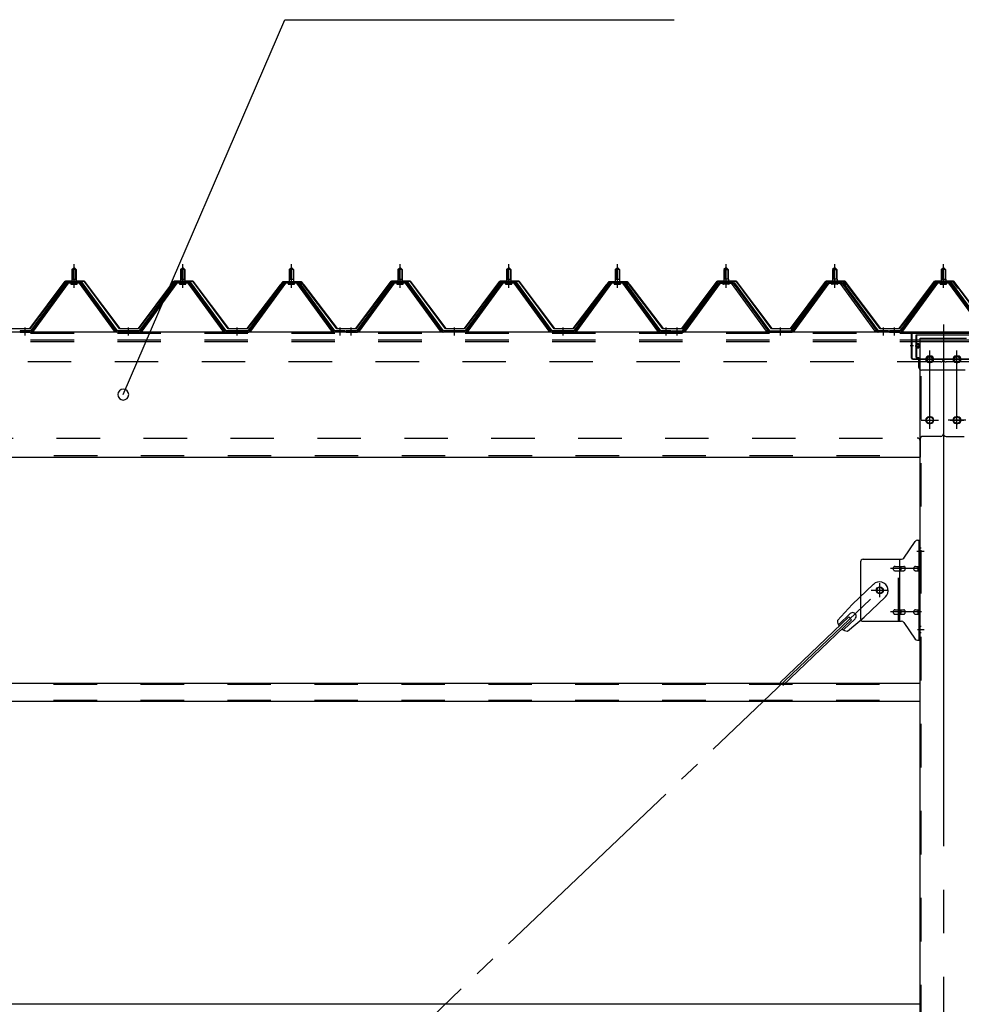
# Model space of a CAD drawing. Extents: x 868 to 33339, y 310 to 22484.
# Drawn here: x 17970 to 19703, y 18647 to 20459 of the extents above; entities that cross this region are included whole.
import ezdxf

# ---------------------------------------------------------------- set-up
doc = ezdxf.new("R2010")
doc.units = 0
doc.header["$LTSCALE"] = 80
doc.header["$MEASUREMENT"] = 0
for name, pattern in [('1PL-M', [15, 12, -1, 1, -1]), ('1PL-SL', [6.5, 5, -0.5, 0.5, -0.5]), ('HIDE-L', [3, 2, -1]), ('HIDE-M', [2, 1, -1])]:
    doc.linetypes.add(name, pattern=pattern)
for name, color, linetype in [('HIKIDASHI', 6, 'CONTINUOUS'), ('パネル受フレ-ム', 1, 'CONTINUOUS'), ('ブレ-ス', 3, 'CONTINUOUS'), ('ブレ-ス取付金物', 2, 'CONTINUOUS'), ('ヨドル-フ88', 2, 'CONTINUOUS'), ('後柱', 3, 'CONTINUOUS'), ('後桁', 3, 'CONTINUOUS'), ('桁補強', 3, 'CONTINUOUS'), ('桁補強取付金具後', 1, 'CONTINUOUS'), ('胴縁', 1, 'CONTINUOUS')]:
    doc.layers.add(name, color=color, linetype=linetype)

msp = doc.modelspace()

# ---------------------------------------------------------------- linework, layer by layer
at = {"layer": 'HIKIDASHI'}
for p, q in [((18160.5, 19769.1), (18458.1, 20458.9)), ((18458.1, 20458.9), (19174.6, 20458.9))]:
    msp.add_line(p, q, dxfattribs=at)
for start, end in [(66.6696, 246.6696), (246.6696, 66.6696)]:
    msp.add_arc((18160.5, 19769.1), 10, start, end, dxfattribs=at)
at = {"layer": 'パネル受フレ-ム'}
for p, q in [((18065.9, 19999.1), (18069.9, 20003.1)), ((18069.9, 20003.1), (18073.9, 19999.1)), ((18265.9, 19999.1), (18269.9, 20003.1)), ((18269.9, 20003.1), (18273.9, 19999.1)), ((18465.9, 19999.1), (18469.9, 20003.1)), ((18469.9, 20003.1), (18473.9, 19999.1)), ((18665.9, 19999.1), (18669.9, 20003.1)), ((18669.9, 20003.1), (18673.9, 19999.1)), ((18865.9, 19999.1), (18869.9, 20003.1)), ((18869.9, 20003.1), (18873.9, 19999.1)), ((19065.9, 19999.1), (19069.9, 20003.1)), ((19069.9, 20003.1), (19073.9, 19999.1)), ((19269.9, 20003.1), (19265.9, 19999.1)), ((19273.9, 19999.1), (19269.9, 20003.1)), ((19469.9, 20003.1), (19465.9, 19999.1)), ((19473.9, 19999.1), (19469.9, 20003.1)), ((19665.9, 19999.1), (19669.9, 20003.1)), ((19669.9, 20003.1), (19673.9, 19999.1)), ((18065.9, 19999.1), (18065.9, 19981.4)), ((18073.9, 19999.1), (18065.9, 19999.1)), ((18073.9, 19999.1), (18073.9, 19981.4)), ((18265.9, 19999.1), (18265.9, 19981.4)), ((18273.9, 19999.1), (18265.9, 19999.1)), ((18273.9, 19999.1), (18273.9, 19981.4)), ((18465.9, 19999.1), (18465.9, 19981.4)), ((18473.9, 19999.1), (18465.9, 19999.1)), ((18473.9, 19999.1), (18473.9, 19981.4)), ((18665.9, 19999.1), (18665.9, 19981.4)), ((18673.9, 19999.1), (18665.9, 19999.1)), ((18673.9, 19999.1), (18673.9, 19981.4)), ((18865.9, 19999.1), (18865.9, 19981.4)), ((18873.9, 19999.1), (18865.9, 19999.1)), ((18873.9, 19999.1), (18873.9, 19981.4)), ((19065.9, 19999.1), (19065.9, 19981.4)), ((19073.9, 19999.1), (19065.9, 19999.1)), ((19073.9, 19999.1), (19073.9, 19981.4)), ((19265.9, 19999.1), (19265.9, 19981.4)), ((19265.9, 19999.1), (19273.9, 19999.1)), ((19273.9, 19999.1), (19273.9, 19981.4)), ((19465.9, 19999.1), (19465.9, 19981.4)), ((19465.9, 19999.1), (19473.9, 19999.1)), ((19473.9, 19999.1), (19473.9, 19981.4)), ((19665.9, 19999.1), (19665.9, 19981.4)), ((19673.9, 19999.1), (19665.9, 19999.1)), ((19673.9, 19999.1), (19673.9, 19981.4)), ((18055.2, 19975.4), (17989.9, 19886.4)), ((18057, 19974.1), (17991.7, 19885)), ((17995.4, 19886.1), (18059.9, 19974.1)), ((18082.7, 19976.4), (18057, 19976.4)), ((18082.7, 19974.1), (18057, 19974.1)), ((18064, 19977.4), (18075.8, 19977.4)), ((18064, 19976.4), (18064, 19977.4)), ((18064.9, 19972.1), (18074.9, 19972.1)), ((18065.6, 19981.4), (18074.1, 19981.4)), ((18065.6, 19981.4), (18065.6, 19977.4)), ((18074.1, 19981.4), (18074.1, 19977.4)), ((18075.8, 19977.4), (18075.8, 19976.4)), ((18144.4, 19886.1), (18079.9, 19974.1)), ((18148, 19885), (18082.7, 19974.1)), ((18149.9, 19886.4), (18084.6, 19975.4)), ((18255.2, 19975.4), (18189.9, 19886.4)), ((18257, 19974.1), (18191.7, 19885)), ((18195.4, 19886.1), (18259.9, 19974.1)), ((18282.7, 19976.4), (18257, 19976.4)), ((18282.7, 19974.1), (18257, 19974.1)), ((18264, 19977.4), (18275.8, 19977.4)), ((18264, 19976.4), (18264, 19977.4)), ((18264.9, 19972.1), (18274.9, 19972.1)), ((18265.6, 19981.4), (18274.1, 19981.4)), ((18265.6, 19981.4), (18265.6, 19977.4)), ((18274.1, 19981.4), (18274.1, 19977.4)), ((18275.8, 19977.4), (18275.8, 19976.4)), ((18344.4, 19886.1), (18279.9, 19974.1)), ((18348, 19885), (18282.7, 19974.1)), ((18349.9, 19886.4), (18284.6, 19975.4)), ((18455.2, 19975.4), (18389.9, 19886.4)), ((18457, 19974.1), (18391.7, 19885)), ((18395.4, 19886.1), (18459.9, 19974.1)), ((18482.7, 19976.4), (18457, 19976.4)), ((18482.7, 19974.1), (18457, 19974.1)), ((18464, 19977.4), (18475.8, 19977.4)), ((18464, 19976.4), (18464, 19977.4)), ((18464.9, 19972.1), (18474.9, 19972.1)), ((18465.6, 19981.4), (18474.1, 19981.4)), ((18465.6, 19981.4), (18465.6, 19977.4)), ((18474.1, 19981.4), (18474.1, 19977.4)), ((18475.8, 19977.4), (18475.8, 19976.4)), ((18544.4, 19886.1), (18479.9, 19974.1)), ((18548, 19885), (18482.7, 19974.1)), ((18549.9, 19886.4), (18484.6, 19975.4)), ((18655.2, 19975.4), (18589.9, 19886.4)), ((18657, 19974.1), (18591.7, 19885)), ((18595.4, 19886.1), (18659.9, 19974.1)), ((18682.7, 19976.4), (18657, 19976.4)), ((18682.7, 19974.1), (18657, 19974.1)), ((18664, 19977.4), (18675.8, 19977.4)), ((18664, 19976.4), (18664, 19977.4)), ((18664.9, 19972.1), (18674.9, 19972.1)), ((18665.6, 19981.4), (18674.1, 19981.4)), ((18665.6, 19981.4), (18665.6, 19977.4)), ((18674.1, 19981.4), (18674.1, 19977.4)), ((18675.8, 19977.4), (18675.8, 19976.4)), ((18744.4, 19886.1), (18679.9, 19974.1)), ((18748, 19885), (18682.7, 19974.1)), ((18749.9, 19886.4), (18684.6, 19975.4)), ((18855.2, 19975.4), (18789.9, 19886.4)), ((18857, 19974.1), (18791.7, 19885)), ((18795.4, 19886.1), (18859.9, 19974.1)), ((18882.7, 19976.4), (18857, 19976.4)), ((18882.7, 19974.1), (18857, 19974.1)), ((18864, 19977.4), (18875.8, 19977.4)), ((18864, 19976.4), (18864, 19977.4)), ((18864.9, 19972.1), (18874.9, 19972.1)), ((18865.6, 19981.4), (18874.1, 19981.4)), ((18865.6, 19981.4), (18865.6, 19977.4)), ((18874.1, 19981.4), (18874.1, 19977.4)), ((18875.8, 19977.4), (18875.8, 19976.4)), ((18944.4, 19886.1), (18879.9, 19974.1)), ((18948, 19885), (18882.7, 19974.1)), ((18949.9, 19886.4), (18884.6, 19975.4)), ((19055.2, 19975.4), (18989.9, 19886.4)), ((19057, 19974.1), (18991.7, 19885)), ((18995.4, 19886.1), (19059.9, 19974.1)), ((19082.7, 19976.4), (19057, 19976.4)), ((19082.7, 19974.1), (19057, 19974.1)), ((19064, 19977.4), (19075.8, 19977.4)), ((19064, 19976.4), (19064, 19977.4)), ((19064.9, 19972.1), (19074.9, 19972.1)), ((19065.6, 19981.4), (19074.1, 19981.4)), ((19065.6, 19981.4), (19065.6, 19977.4)), ((19074.1, 19981.4), (19074.1, 19977.4)), ((19075.8, 19977.4), (19075.8, 19976.4)), ((19144.4, 19886.1), (19079.9, 19974.1)), ((19148, 19885), (19082.7, 19974.1)), ((19149.9, 19886.4), (19084.6, 19975.4)), ((19189.9, 19886.4), (19255.2, 19975.4)), ((19191.7, 19885), (19257, 19974.1)), ((19195.4, 19886.1), (19259.9, 19974.1)), ((19257, 19976.4), (19282.7, 19976.4)), ((19257, 19974.1), (19282.7, 19974.1)), ((19275.8, 19977.4), (19264, 19977.4)), ((19264, 19977.4), (19264, 19976.4)), ((19274.9, 19972.1), (19264.9, 19972.1)), ((19274.1, 19981.4), (19265.6, 19981.4)), ((19265.6, 19981.4), (19265.6, 19977.4)), ((19274.1, 19981.4), (19274.1, 19977.4)), ((19275.8, 19976.4), (19275.8, 19977.4)), ((19344.4, 19886.1), (19279.9, 19974.1)), ((19282.7, 19974.1), (19348, 19885)), ((19284.6, 19975.4), (19349.9, 19886.4)), ((19389.9, 19886.4), (19455.2, 19975.4)), ((19391.7, 19885), (19457, 19974.1)), ((19395.4, 19886.1), (19459.9, 19974.1)), ((19457, 19976.4), (19482.7, 19976.4)), ((19457, 19974.1), (19482.7, 19974.1)), ((19475.8, 19977.4), (19464, 19977.4)), ((19464, 19977.4), (19464, 19976.4)), ((19474.9, 19972.1), (19464.9, 19972.1)), ((19474.1, 19981.4), (19465.6, 19981.4)), ((19465.6, 19981.4), (19465.6, 19977.4)), ((19474.1, 19981.4), (19474.1, 19977.4)), ((19475.8, 19976.4), (19475.8, 19977.4)), ((19544.4, 19886.1), (19479.9, 19974.1)), ((19482.7, 19974.1), (19548, 19885)), ((19484.6, 19975.4), (19549.9, 19886.4)), ((19655.2, 19975.4), (19589.9, 19886.4)), ((19657, 19974.1), (19591.7, 19885)), ((19595.4, 19886.1), (19659.9, 19974.1)), ((19682.7, 19976.4), (19657, 19976.4)), ((19682.7, 19974.1), (19657, 19974.1)), ((19664, 19977.4), (19675.8, 19977.4)), ((19664, 19976.4), (19664, 19977.4)), ((19664.9, 19972.1), (19674.9, 19972.1)), ((19665.6, 19981.4), (19674.1, 19981.4)), ((19665.6, 19981.4), (19665.6, 19977.4)), ((19674.1, 19981.4), (19674.1, 19977.4)), ((19675.8, 19977.4), (19675.8, 19976.4)), ((19744.4, 19886.1), (19679.9, 19974.1)), ((19748, 19885), (19682.7, 19974.1)), ((19749.9, 19886.4), (19684.6, 19975.4)), ((17989.9, 19886.4), (17970.9, 19886.4)), ((17970.9, 19886.4), (17970.9, 19884.1)), ((17970.9, 19884.1), (17989.9, 19884.1)), ((17989.9, 19884.1), (17991.4, 19884.1)), ((18149.9, 19884.1), (18148.4, 19884.1)), ((18189.9, 19886.4), (18149.9, 19886.4)), ((18189.9, 19884.1), (18149.9, 19884.1)), ((18189.9, 19884.1), (18191.4, 19884.1)), ((18349.9, 19884.1), (18348.4, 19884.1)), ((18389.9, 19886.4), (18349.9, 19886.4)), ((18389.9, 19884.1), (18349.9, 19884.1)), ((18389.9, 19884.1), (18391.4, 19884.1)), ((18549.9, 19884.1), (18548.4, 19884.1)), ((18568.9, 19886.4), (18549.9, 19886.4)), ((18568.9, 19884.1), (18549.9, 19884.1)), ((18568.9, 19884.1), (18568.9, 19886.4)), ((18589.9, 19886.4), (18570.9, 19886.4)), ((18570.9, 19886.4), (18570.9, 19884.1)), ((18570.9, 19884.1), (18589.9, 19884.1)), ((18589.9, 19884.1), (18591.4, 19884.1)), ((18749.9, 19884.1), (18748.4, 19884.1)), ((18789.9, 19886.4), (18749.9, 19886.4)), ((18789.9, 19884.1), (18749.9, 19884.1)), ((18789.9, 19884.1), (18791.4, 19884.1)), ((18949.9, 19884.1), (18948.4, 19884.1)), ((18989.9, 19886.4), (18949.9, 19886.4)), ((18989.9, 19884.1), (18949.9, 19884.1)), ((18989.9, 19884.1), (18991.4, 19884.1)), ((19149.9, 19884.1), (19148.4, 19884.1)), ((19168.9, 19886.4), (19149.9, 19886.4)), ((19168.9, 19884.1), (19149.9, 19884.1)), ((19168.9, 19884.1), (19168.9, 19886.4)), ((19170.9, 19886.4), (19189.9, 19886.4)), ((19170.9, 19884.1), (19170.9, 19886.4)), ((19170.9, 19884.1), (19189.9, 19884.1)), ((19189.9, 19884.1), (19191.4, 19884.1)), ((19349.9, 19884.1), (19348.4, 19884.1)), ((19349.9, 19886.4), (19389.9, 19886.4)), ((19349.9, 19884.1), (19389.9, 19884.1)), ((19389.9, 19884.1), (19391.4, 19884.1)), ((19549.9, 19884.1), (19548.4, 19884.1)), ((19568.9, 19886.4), (19549.9, 19886.4)), ((19568.9, 19884.1), (19549.9, 19884.1)), ((19568.9, 19884.1), (19568.9, 19886.4)), ((19589.9, 19886.4), (19570.9, 19886.4)), ((19570.9, 19886.4), (19570.9, 19884.1)), ((19570.9, 19884.1), (19589.9, 19884.1)), ((19589.9, 19884.1), (19591.4, 19884.1))]:
    msp.add_line(p, q, dxfattribs=at)
at = {"layer": 'パネル受フレ-ム', "color": 6, "linetype": '1PL-M'}
for p, q in [((18069.9, 19965.8), (18069.9, 20009.1)), ((18269.9, 19965.8), (18269.9, 20009.1)), ((18469.9, 19965.8), (18469.9, 20009.1)), ((18669.9, 19965.8), (18669.9, 20009.1)), ((18869.9, 19965.8), (18869.9, 20009.1)), ((19069.9, 19965.8), (19069.9, 20009.1)), ((19269.9, 19965.8), (19269.9, 20009.1)), ((19469.9, 19965.8), (19469.9, 20009.1)), ((19669.9, 19965.8), (19669.9, 20009.1)), ((17979.9, 19878.1), (17979.9, 19892.4)), ((18169.9, 19878.1), (18169.9, 19892.4)), ((18369.9, 19878.1), (18369.9, 19892.4)), ((18559.9, 19878.1), (18559.9, 19892.4)), ((18579.9, 19878.1), (18579.9, 19892.4)), ((18769.9, 19878.1), (18769.9, 19892.4)), ((18969.9, 19878.1), (18969.9, 19892.4)), ((19159.9, 19878.1), (19159.9, 19892.4)), ((19179.9, 19878.1), (19179.9, 19892.4)), ((19369.9, 19878.1), (19369.9, 19892.4)), ((19559.9, 19878.1), (19559.9, 19892.4)), ((19579.9, 19878.1), (19579.9, 19892.4))]:
    msp.add_line(p, q, dxfattribs=at)
at = {"layer": 'パネル受フレ-ム', "color": 6}
for p, q in [((18066.9, 19999.1), (18066.5, 19999.7)), ((18066.9, 19999.1), (18066.9, 19981.4)), ((18072.9, 19999.1), (18073.2, 19999.7)), ((18072.9, 19999.1), (18072.9, 19981.4)), ((18266.9, 19999.1), (18266.5, 19999.7)), ((18266.9, 19999.1), (18266.9, 19981.4)), ((18272.9, 19999.1), (18273.2, 19999.7)), ((18272.9, 19999.1), (18272.9, 19981.4)), ((18466.9, 19999.1), (18466.5, 19999.7)), ((18466.9, 19999.1), (18466.9, 19981.4)), ((18472.9, 19999.1), (18473.2, 19999.7)), ((18472.9, 19999.1), (18472.9, 19981.4)), ((18666.9, 19999.1), (18666.5, 19999.7)), ((18666.9, 19999.1), (18666.9, 19981.4)), ((18672.9, 19999.1), (18673.2, 19999.7)), ((18672.9, 19999.1), (18672.9, 19981.4)), ((18866.9, 19999.1), (18866.5, 19999.7)), ((18866.9, 19999.1), (18866.9, 19981.4)), ((18872.9, 19999.1), (18873.2, 19999.7)), ((18872.9, 19999.1), (18872.9, 19981.4)), ((19066.9, 19999.1), (19066.5, 19999.7)), ((19066.9, 19999.1), (19066.9, 19981.4)), ((19072.9, 19999.1), (19073.2, 19999.7)), ((19072.9, 19999.1), (19072.9, 19981.4)), ((19266.9, 19999.1), (19266.5, 19999.7)), ((19266.9, 19999.1), (19266.9, 19981.4)), ((19272.9, 19999.1), (19273.2, 19999.7)), ((19272.9, 19999.1), (19272.9, 19981.4)), ((19466.9, 19999.1), (19466.5, 19999.7)), ((19466.9, 19999.1), (19466.9, 19981.4)), ((19472.9, 19999.1), (19473.2, 19999.7)), ((19472.9, 19999.1), (19472.9, 19981.4)), ((19666.9, 19999.1), (19666.5, 19999.7)), ((19666.9, 19999.1), (19666.9, 19981.4)), ((19672.9, 19999.1), (19673.2, 19999.7)), ((19672.9, 19999.1), (19672.9, 19981.4))]:
    msp.add_line(p, q, dxfattribs=at)
at = {"layer": 'パネル受フレ-ム', "color": 6, "linetype": 'HIDE-M'}
for p, q in [((17975.9, 19884.1), (17975.9, 19886.4)), ((17983.9, 19884.1), (17983.9, 19886.4)), ((18165.9, 19884.1), (18165.9, 19886.4)), ((18173.9, 19884.1), (18173.9, 19886.4)), ((18365.9, 19884.1), (18365.9, 19886.4)), ((18373.9, 19884.1), (18373.9, 19886.4)), ((18555.9, 19884.1), (18555.9, 19886.4)), ((18563.9, 19884.1), (18563.9, 19886.4)), ((18575.9, 19884.1), (18575.9, 19886.4)), ((18583.9, 19884.1), (18583.9, 19886.4)), ((18765.9, 19884.1), (18765.9, 19886.4)), ((18773.9, 19884.1), (18773.9, 19886.4)), ((18965.9, 19884.1), (18965.9, 19886.4)), ((18973.9, 19884.1), (18973.9, 19886.4)), ((19155.9, 19884.1), (19155.9, 19886.4)), ((19163.9, 19884.1), (19163.9, 19886.4)), ((19175.9, 19884.1), (19175.9, 19886.4)), ((19183.9, 19884.1), (19183.9, 19886.4)), ((19365.9, 19884.1), (19365.9, 19886.4)), ((19373.9, 19884.1), (19373.9, 19886.4)), ((19555.9, 19884.1), (19555.9, 19886.4)), ((19563.9, 19884.1), (19563.9, 19886.4)), ((19575.9, 19884.1), (19575.9, 19886.4)), ((19583.9, 19884.1), (19583.9, 19886.4))]:
    msp.add_line(p, q, dxfattribs=at)
at = {"layer": 'パネル受フレ-ム'}
for centre, radius, start, end in [((18057, 19974.1), 2.3, 90, 143.1301), ((18064.9, 19973.1), 1, 90, 270), ((18074.9, 19973.1), 1, 270, 90), ((18082.7, 19974.1), 2.3, 36.8699, 90), ((18257, 19974.1), 2.3, 90, 143.1301), ((18264.9, 19973.1), 1, 90, 270), ((18274.9, 19973.1), 1, 270, 90), ((18282.7, 19974.1), 2.3, 36.8699, 90), ((18457, 19974.1), 2.3, 90, 143.1301), ((18464.9, 19973.1), 1, 90, 270), ((18474.9, 19973.1), 1, 270, 90), ((18482.7, 19974.1), 2.3, 36.8699, 90), ((18657, 19974.1), 2.3, 90, 143.1301), ((18664.9, 19973.1), 1, 90, 270), ((18674.9, 19973.1), 1, 270, 90), ((18682.7, 19974.1), 2.3, 36.8699, 90), ((18857, 19974.1), 2.3, 90, 143.1301), ((18864.9, 19973.1), 1, 90, 270), ((18874.9, 19973.1), 1, 270, 90), ((18882.7, 19974.1), 2.3, 36.8699, 90), ((19057, 19974.1), 2.3, 90, 143.1301), ((19064.9, 19973.1), 1, 90, 270), ((19074.9, 19973.1), 1, 270, 90), ((19082.7, 19974.1), 2.3, 36.8699, 90), ((19257, 19974.1), 2.3, 90, 143.1301), ((19264.9, 19973.1), 1, 90, 270), ((19274.9, 19973.1), 1, 270, 90), ((19282.7, 19974.1), 2.3, 36.8699, 90), ((19457, 19974.1), 2.3, 90, 143.1301), ((19464.9, 19973.1), 1, 90, 270), ((19474.9, 19973.1), 1, 270, 90), ((19482.7, 19974.1), 2.3, 36.8699, 90), ((19657, 19974.1), 2.3, 90, 143.1301), ((19664.9, 19973.1), 1, 90, 270), ((19674.9, 19973.1), 1, 270, 90), ((19682.7, 19974.1), 2.3, 36.8699, 90), ((17989.9, 19886.4), 2.3, 270, 323.7526), ((17991.4, 19889.1), 5, 270, 323.7526), ((18148.4, 19889.1), 5, 216.2474, 270), ((18149.9, 19886.4), 2.3, 216.2474, 270), ((18189.9, 19886.4), 2.3, 270, 323.7526), ((18191.4, 19889.1), 5, 270, 323.7526), ((18348.4, 19889.1), 5, 216.2474, 270), ((18349.9, 19886.4), 2.3, 216.2474, 270), ((18389.9, 19886.4), 2.3, 270, 323.7526), ((18391.4, 19889.1), 5, 270, 323.7526), ((18548.4, 19889.1), 5, 216.2474, 270), ((18549.9, 19886.4), 2.3, 216.2474, 270), ((18589.9, 19886.4), 2.3, 270, 323.7526), ((18591.4, 19889.1), 5, 270, 323.7526), ((18748.4, 19889.1), 5, 216.2474, 270), ((18749.9, 19886.4), 2.3, 216.2474, 270), ((18789.9, 19886.4), 2.3, 270, 323.7526), ((18791.4, 19889.1), 5, 270, 323.7526), ((18948.4, 19889.1), 5, 216.2474, 270), ((18949.9, 19886.4), 2.3, 216.2474, 270), ((18989.9, 19886.4), 2.3, 270, 323.7526), ((18991.4, 19889.1), 5, 270, 323.7526), ((19148.4, 19889.1), 5, 216.2474, 270), ((19149.9, 19886.4), 2.3, 216.2474, 270), ((19189.9, 19886.4), 2.3, 270, 323.7526), ((19191.4, 19889.1), 5, 270, 323.7526), ((19348.4, 19889.1), 5, 216.2474, 270), ((19349.9, 19886.4), 2.3, 216.2474, 270), ((19389.9, 19886.4), 2.3, 270, 323.7526), ((19391.4, 19889.1), 5, 270, 323.7526), ((19548.4, 19889.1), 5, 216.2474, 270), ((19549.9, 19886.4), 2.3, 216.2474, 270), ((19589.9, 19886.4), 2.3, 270, 323.7526), ((19591.4, 19889.1), 5, 270, 323.7526)]:
    msp.add_arc(centre, radius, start, end, dxfattribs=at)
at = {"layer": 'ブレ-ス', "color": 6, "linetype": '1PL-SL'}
msp.add_line((16986.9, 16965.1), (19552.9, 19409.1), dxfattribs=at)
at = {"layer": 'ブレ-ス'}
for p, q in [((19541.1, 19420), (19502, 19382.7)), ((19563.2, 19396.8), (19524.1, 19359.5)), ((19474.9, 19353.3), (19502, 19382.7)), ((19496.1, 19359.9), (19369.4, 19239.2)), ((19501, 19354.8), (19374.3, 19234.1)), ((19498.1, 19366.1), (19476.7, 19345.7)), ((19507.3, 19356.4), (19485.9, 19336)), ((19493.3, 19333.9), (19524.1, 19359.5)), ((19501, 19354.8), (19496.1, 19359.9))]:
    msp.add_line(p, q, dxfattribs=at)
msp.add_circle((19552.9, 19409.1), 5.5, dxfattribs=at)
for centre, radius, start, end in [((19552.1, 19408.4), 16, 313.6054, 133.6054), ((19502.7, 19361.3), 6.7, 313.6054, 133.6054), ((19494.9, 19353.9), 20, 181.7698, 213.5268), ((19494.9, 19353.9), 20, 233.6841, 265.4411)]:
    msp.add_arc(centre, radius, start, end, dxfattribs=at)
at = {"layer": 'ブレ-ス取付金物'}
for p, q in [((19596.9, 19468.2), (19617.9, 19498.9)), ((19622, 19501.1), (19627.4, 19501.1)), ((19625.1, 19317.1), (19625.1, 19501.1)), ((19627.4, 19317.1), (19627.4, 19501.1)), ((19517.4, 19461.1), (19517.4, 19357.1)), ((19522.4, 19466.1), (19592.7, 19466.1)), ((19589.7, 19352.1), (19589.7, 19466.1)), ((19625.1, 19461.1), (19627.4, 19461.1)), ((19580.9, 19453.1), (19589.7, 19453.1)), ((19580.9, 19445.1), (19589.7, 19445.1)), ((19590.7, 19453.1), (19597.2, 19453.1)), ((19590.7, 19445.1), (19597.2, 19445.1)), ((19618.6, 19453.1), (19625.1, 19453.1)), ((19618.6, 19445.1), (19625.1, 19445.1)), ((19580.9, 19373.1), (19589.7, 19373.1)), ((19590.7, 19373.1), (19597.2, 19373.1)), ((19618.6, 19373.1), (19625.1, 19373.1)), ((19522.4, 19352.1), (19592.7, 19352.1)), ((19580.9, 19365.1), (19589.7, 19365.1)), ((19590.7, 19365.1), (19597.2, 19365.1)), ((19596.9, 19349.9), (19617.9, 19319.2)), ((19618.6, 19365.1), (19625.1, 19365.1)), ((19625.1, 19357.1), (19627.4, 19357.1)), ((19622, 19317.1), (19627.4, 19317.1))]:
    msp.add_line(p, q, dxfattribs=at)
at = {"layer": 'ブレ-ス取付金物', "color": 6, "linetype": '1PL-SL'}
for p, q in [((19621.3, 19481.1), (19632.4, 19481.1)), ((19629.9, 19449.1), (19572.5, 19449.1)), ((19552.9, 19396.1), (19552.9, 19422)), ((19536.9, 19409.1), (19568.7, 19409.1)), ((19629.9, 19369.1), (19572.5, 19369.1)), ((19622.4, 19337.1), (19631.3, 19337.1))]:
    msp.add_line(p, q, dxfattribs=at)
at = {"layer": 'ブレ-ス取付金物', "color": 6, "linetype": 'HIDE-M'}
msp.add_line((19587.4, 19352.1), (19587.4, 19466.1), dxfattribs=at)
at = {"layer": 'ブレ-ス取付金物'}
msp.add_circle((19552.9, 19409.1), 6.5, dxfattribs=at)
for centre, radius, start, end in [((19622, 19496.1), 5, 90, 145.561), ((19622, 19496.1), 5, 90, 145.561), ((19522.4, 19461.1), 5, 90, 180), ((19592.7, 19471.1), 5, 270, 325.561), ((19581.9, 19449.1), 4.56, 160.0776, 180), ((19581.9, 19449.1), 4.56, 180, 199.9224), ((19581.4, 19449.2), 4.01, 138.8141, 160.0776), ((19581.4, 19448.9), 4.01, 199.9224, 221.1859), ((19581.1, 19449.5), 3.57, 115.3323, 138.8141), ((19581.1, 19448.6), 3.57, 221.1859, 244.6677), ((19580.9, 19450), 3.07, 90, 115.3323), ((19580.9, 19448.1), 3.07, 244.6677, 270), ((19589.7, 19451.5), 1.61, 56.4659, 90), ((19589.7, 19446.7), 1.61, 270, 303.5341), ((19588.9, 19450.3), 2.98, 32.0054, 56.4659), ((19588.9, 19447.8), 2.98, 303.5341, 327.9946), ((19587.7, 19449.6), 4.4, 14.5143, 32.0054), ((19587.7, 19448.6), 4.4, 327.9946, 345.4857), ((19585.8, 19449.1), 6.38, 0, 14.5143), ((19585.8, 19449.1), 6.38, 345.4857, 360), ((19597.2, 19451.5), 1.61, 56.4659, 90), ((19597.2, 19446.7), 1.61, 270, 303.5341), ((19596.4, 19450.3), 2.98, 32.0054, 56.4659), ((19596.4, 19447.8), 2.98, 303.5341, 327.9946), ((19595.2, 19449.6), 4.4, 14.5143, 32.0054), ((19595.2, 19448.6), 4.4, 327.9946, 345.4857), ((19593.3, 19449.1), 6.38, 0, 14.5143), ((19593.3, 19449.1), 6.38, 345.4857, 360), ((19619.6, 19449.1), 4.56, 160.0776, 180), ((19619.6, 19449.1), 4.56, 180, 199.9224), ((19619.1, 19449.2), 4.01, 138.8141, 160.0776), ((19619.1, 19448.9), 4.01, 199.9224, 221.1859), ((19618.8, 19449.5), 3.57, 115.3323, 138.8141), ((19618.8, 19448.6), 3.57, 221.1859, 244.6677), ((19618.6, 19450), 3.07, 90, 115.3323), ((19618.6, 19448.1), 3.07, 244.6677, 270), ((19629, 19449.1), 6.38, 165.4857, 180), ((19629, 19449.1), 6.38, 180, 194.5143), ((19627, 19449.6), 4.4, 147.9946, 165.4857), ((19627, 19448.6), 4.4, 194.5143, 212.0054), ((19625.8, 19450.3), 2.98, 123.5341, 147.9946), ((19625.8, 19447.8), 2.98, 212.0054, 236.4659), ((19625.1, 19451.5), 1.61, 90, 123.5341), ((19625.1, 19446.7), 1.61, 236.4659, 270), ((19581.9, 19369.1), 4.56, 160.0776, 180), ((19581.9, 19369.1), 4.56, 180, 199.9224), ((19581.4, 19369.2), 4.01, 138.8141, 160.0776), ((19581.4, 19368.9), 4.01, 199.9224, 221.1859), ((19581.1, 19369.5), 3.57, 115.3323, 138.8141), ((19580.9, 19370), 3.07, 90, 115.3323), ((19589.7, 19371.5), 1.61, 56.4659, 90), ((19588.9, 19370.3), 2.98, 32.0054, 56.4659), ((19587.7, 19369.6), 4.4, 14.5143, 32.0054), ((19587.7, 19368.6), 4.4, 327.9946, 345.4857), ((19585.8, 19369.1), 6.38, 0, 14.5143), ((19585.8, 19369.1), 6.38, 345.4857, 360), ((19597.2, 19371.5), 1.61, 56.4659, 90), ((19596.4, 19370.3), 2.98, 32.0054, 56.4659), ((19595.2, 19369.6), 4.4, 14.5143, 32.0054), ((19595.2, 19368.6), 4.4, 327.9946, 345.4857), ((19593.3, 19369.1), 6.38, 0, 14.5143), ((19593.3, 19369.1), 6.38, 345.4857, 360), ((19619.6, 19369.1), 4.56, 160.0776, 180), ((19619.6, 19369.1), 4.56, 180, 199.9224), ((19619.1, 19369.2), 4.01, 138.8141, 160.0776), ((19619.1, 19368.9), 4.01, 199.9224, 221.1859), ((19618.8, 19369.5), 3.57, 115.3323, 138.8141), ((19618.6, 19370), 3.07, 90, 115.3323), ((19629, 19369.1), 6.38, 165.4857, 180), ((19629, 19369.1), 6.38, 180, 194.5143), ((19627, 19369.6), 4.4, 147.9946, 165.4857), ((19627, 19368.6), 4.4, 194.5143, 212.0054), ((19625.8, 19370.3), 2.98, 123.5341, 147.9946), ((19625.1, 19371.5), 1.61, 90, 123.5341), ((19522.4, 19357.1), 5, 180, 270), ((19581.1, 19368.6), 3.57, 221.1859, 244.6677), ((19580.9, 19368.1), 3.07, 244.6677, 270), ((19589.7, 19366.7), 1.61, 270, 303.5341), ((19588.9, 19367.8), 2.98, 303.5341, 327.9946), ((19592.7, 19347.1), 5, 34.439, 90), ((19597.2, 19366.7), 1.61, 270, 303.5341), ((19596.4, 19367.8), 2.98, 303.5341, 327.9946), ((19618.8, 19368.6), 3.57, 221.1859, 244.6677), ((19618.6, 19368.1), 3.07, 244.6677, 270), ((19625.8, 19367.8), 2.98, 212.0054, 236.4659), ((19625.1, 19366.7), 1.61, 236.4659, 270), ((19622, 19322.1), 5, 214.439, 270)]:
    msp.add_arc(centre, radius, start, end, dxfattribs=at)
at = {"layer": 'ヨドル-フ88'}
for p, q in [((17988.6, 19890.6), (18053.8, 19978.1)), ((18054.1, 19977.6), (17988.8, 19890.1)), ((18053.8, 19978.1), (18088.8, 19978.1)), ((18088.6, 19977.6), (18054.1, 19977.6)), ((18153.8, 19890.1), (18088.6, 19977.6)), ((18088.8, 19978.1), (18154.1, 19890.6)), ((18188.6, 19890.6), (18253.8, 19978.1)), ((18254.1, 19977.6), (18188.8, 19890.1)), ((18253.8, 19978.1), (18288.8, 19978.1)), ((18288.6, 19977.6), (18254.1, 19977.6)), ((18353.8, 19890.1), (18288.6, 19977.6)), ((18288.8, 19978.1), (18354.1, 19890.6)), ((18388.6, 19890.6), (18449.8, 19970.8)), ((18450.2, 19970.4), (18388.8, 19890.1)), ((18445.6, 19965.1), (18454.6, 19977.1)), ((18446, 19964.8), (18445.6, 19965.1)), ((18454.8, 19976.6), (18446, 19964.8)), ((18449.8, 19970.8), (18457.6, 19977.1)), ((18457.8, 19976.6), (18450.2, 19970.4)), ((18454.6, 19977.1), (18485.1, 19977.1)), ((18484.9, 19976.6), (18454.8, 19976.6)), ((18457.6, 19977.1), (18488.1, 19977.1)), ((18487.8, 19976.6), (18457.8, 19976.6)), ((18492.5, 19970.4), (18484.9, 19976.6)), ((18485.1, 19977.1), (18492.9, 19970.8)), ((18496.7, 19964.8), (18487.8, 19976.6)), ((18488.1, 19977.1), (18497.1, 19965.1)), ((18553.8, 19890.1), (18492.5, 19970.4)), ((18492.9, 19970.8), (18554.1, 19890.6)), ((18497.1, 19965.1), (18496.7, 19964.8)), ((18588.6, 19890.6), (18653.8, 19978.1)), ((18654.1, 19977.6), (18588.8, 19890.1)), ((18653.8, 19978.1), (18688.8, 19978.1)), ((18688.6, 19977.6), (18654.1, 19977.6)), ((18753.8, 19890.1), (18688.6, 19977.6)), ((18688.8, 19978.1), (18754.1, 19890.6)), ((18788.6, 19890.6), (18853.8, 19978.1)), ((18854.1, 19977.6), (18788.8, 19890.1)), ((18853.8, 19978.1), (18888.8, 19978.1)), ((18888.6, 19977.6), (18854.1, 19977.6)), ((18953.8, 19890.1), (18888.6, 19977.6)), ((18888.8, 19978.1), (18954.1, 19890.6)), ((18988.6, 19890.6), (19049.8, 19970.8)), ((19050.2, 19970.4), (18988.8, 19890.1)), ((19045.6, 19965.1), (19054.6, 19977.1)), ((19046, 19964.8), (19045.6, 19965.1)), ((19054.8, 19976.6), (19046, 19964.8)), ((19049.8, 19970.8), (19057.6, 19977.1)), ((19057.8, 19976.6), (19050.2, 19970.4)), ((19054.6, 19977.1), (19085.1, 19977.1)), ((19084.9, 19976.6), (19054.8, 19976.6)), ((19057.6, 19977.1), (19088.1, 19977.1)), ((19087.8, 19976.6), (19057.8, 19976.6)), ((19092.5, 19970.4), (19084.9, 19976.6)), ((19085.1, 19977.1), (19092.9, 19970.8)), ((19096.7, 19964.8), (19087.8, 19976.6)), ((19088.1, 19977.1), (19097.1, 19965.1)), ((19153.8, 19890.1), (19092.5, 19970.4)), ((19092.9, 19970.8), (19154.1, 19890.6)), ((19097.1, 19965.1), (19096.7, 19964.8)), ((19188.6, 19890.6), (19253.8, 19978.1)), ((19254.1, 19977.6), (19188.8, 19890.1)), ((19253.8, 19978.1), (19288.8, 19978.1)), ((19288.6, 19977.6), (19254.1, 19977.6)), ((19353.8, 19890.1), (19288.6, 19977.6)), ((19288.8, 19978.1), (19354.1, 19890.6)), ((19388.6, 19890.6), (19453.8, 19978.1)), ((19454.1, 19977.6), (19388.8, 19890.1)), ((19445.6, 19965.1), (19454.6, 19977.1)), ((19446, 19964.8), (19445.6, 19965.1)), ((19454.8, 19976.6), (19446, 19964.8)), ((19453.8, 19978.1), (19488.8, 19978.1)), ((19488.6, 19977.6), (19454.1, 19977.6)), ((19454.6, 19977.1), (19485.1, 19977.1)), ((19484.9, 19976.6), (19454.8, 19976.6)), ((19492.5, 19970.4), (19484.9, 19976.6)), ((19485.1, 19977.1), (19492.9, 19970.8)), ((19553.8, 19890.1), (19488.6, 19977.6)), ((19488.8, 19978.1), (19554.1, 19890.6)), ((19553.8, 19890.1), (19492.5, 19970.4)), ((19492.9, 19970.8), (19554.1, 19890.6)), ((19588.6, 19890.6), (19653.8, 19978.1)), ((19588.6, 19890.6), (19649.8, 19970.8)), ((19654.1, 19977.6), (19588.8, 19890.1)), ((19650.2, 19970.4), (19588.8, 19890.1)), ((19649.8, 19970.8), (19657.6, 19977.1)), ((19657.8, 19976.6), (19650.2, 19970.4)), ((19653.8, 19978.1), (19688.8, 19978.1)), ((19688.6, 19977.6), (19654.1, 19977.6)), ((19657.6, 19977.1), (19688.1, 19977.1)), ((19687.8, 19976.6), (19657.8, 19976.6)), ((19696.7, 19964.8), (19687.8, 19976.6)), ((19688.1, 19977.1), (19697.1, 19965.1)), ((19753.8, 19890.1), (19688.6, 19977.6)), ((19688.8, 19978.1), (19754.1, 19890.6)), ((19697.1, 19965.1), (19696.7, 19964.8)), ((17988.8, 19890.1), (17953.8, 19890.1)), ((17954.1, 19890.6), (17988.6, 19890.6)), ((18188.8, 19890.1), (18153.8, 19890.1)), ((18154.1, 19890.6), (18188.6, 19890.6)), ((18388.8, 19890.1), (18353.8, 19890.1)), ((18354.1, 19890.6), (18388.6, 19890.6)), ((18588.8, 19890.1), (18553.8, 19890.1)), ((18554.1, 19890.6), (18588.6, 19890.6)), ((18788.8, 19890.1), (18753.8, 19890.1)), ((18754.1, 19890.6), (18788.6, 19890.6)), ((18988.8, 19890.1), (18953.8, 19890.1)), ((18954.1, 19890.6), (18988.6, 19890.6)), ((19188.8, 19890.1), (19153.8, 19890.1)), ((19154.1, 19890.6), (19188.6, 19890.6)), ((19388.8, 19890.1), (19353.8, 19890.1)), ((19354.1, 19890.6), (19388.6, 19890.6)), ((19588.8, 19890.1), (19553.8, 19890.1)), ((19588.8, 19890.1), (19553.8, 19890.1)), ((19554.1, 19890.6), (19588.6, 19890.6)), ((19554.1, 19890.6), (19588.6, 19890.6))]:
    msp.add_line(p, q, dxfattribs=at)
at = {"layer": '後柱', "color": 6, "linetype": '1PL-M'}
msp.add_line((19669.9, 19898.1), (19669.9, 16655.1), dxfattribs=at)
at = {"layer": '後柱'}
for p, q in [((19627.4, 16683.1), (19627.4, 19873.1)), ((19627.4, 19873.1), (19712.4, 19873.1)), ((19646.4, 19840.1), (19643.4, 19840.1)), ((19696.4, 19840.1), (19693.4, 19840.1)), ((19643.4, 19828.1), (19646.4, 19828.1)), ((19693.4, 19828.1), (19696.4, 19828.1)), ((19646.4, 19728.1), (19643.4, 19728.1)), ((19643.4, 19716.1), (19646.4, 19716.1)), ((19696.4, 19728.1), (19693.4, 19728.1)), ((19693.4, 19716.1), (19696.4, 19716.1))]:
    msp.add_line(p, q, dxfattribs=at)
at = {"layer": '後柱', "color": 6, "linetype": 'HIDE-M'}
for p, q in [((19629, 16683.1), (19629, 19873.1)), ((19627.4, 19487.1), (19629, 19487.1)), ((19627.4, 19475.1), (19629, 19475.1)), ((19627.4, 19343.1), (19629, 19343.1)), ((19627.4, 19331.1), (19629, 19331.1))]:
    msp.add_line(p, q, dxfattribs=at)
at = {"layer": '後柱', "color": 6, "linetype": '1PL-SL'}
for p, q in [((19644.9, 19711.1), (19644.9, 19845.1)), ((19694.9, 19711.1), (19694.9, 19845.1)), ((19632.4, 19834.1), (19657.4, 19834.1)), ((19682.4, 19834.1), (19707.4, 19834.1)), ((19632.4, 19722.1), (19657.4, 19722.1)), ((19682.4, 19722.1), (19707.4, 19722.1)), ((19622.4, 19481.1), (19634.7, 19481.1)), ((19622.4, 19337.1), (19634.7, 19337.1))]:
    msp.add_line(p, q, dxfattribs=at)
at = {"layer": '後柱'}
for centre, start, end in [((19643.4, 19834.1), 90, 270), ((19646.4, 19834.1), 270, 90), ((19693.4, 19834.1), 90, 270), ((19696.4, 19834.1), 270, 90), ((19643.4, 19722.1), 90, 270), ((19646.4, 19722.1), 270, 90), ((19693.4, 19722.1), 90, 270), ((19696.4, 19722.1), 270, 90)]:
    msp.add_arc(centre, 6, start, end, dxfattribs=at)
at = {"layer": '後桁'}
for p, q in [((19669.9, 19884.1), (16869.9, 19884.1)), ((19669.9, 19884.1), (19669.9, 19697.1)), ((22469.9, 19884.1), (19669.9, 19884.1)), ((19669.9, 19884.1), (19669.9, 19697.1)), ((19626.9, 19687.1), (19626.9, 19654.1)), ((19664.9, 19692.1), (19631.9, 19692.1)), ((19674.9, 19692.1), (19707.9, 19692.1)), ((19626.9, 19658.9), (19626.9, 19654.1)), ((16912.9, 19654.1), (19626.9, 19654.1))]:
    msp.add_line(p, q, dxfattribs=at)
at = {"layer": '後桁', "color": 6, "linetype": 'HIDE-M'}
for p, q in [((19669.9, 19881.3), (16869.9, 19881.3)), ((22469.9, 19881.3), (19669.9, 19881.3)), ((19669.9, 19869.1), (16869.9, 19869.1)), ((19669.9, 19866.3), (16869.9, 19866.3)), ((22469.9, 19869.1), (19669.9, 19869.1)), ((22469.9, 19866.3), (19669.9, 19866.3)), ((19664.9, 19829.1), (16874.9, 19829.1)), ((22464.9, 19829.1), (19674.9, 19829.1)), ((16917.9, 19689.1), (19621.9, 19689.1)), ((16912.9, 19656.9), (19626.9, 19656.9))]:
    msp.add_line(p, q, dxfattribs=at)
at = {"layer": '後桁', "color": 6, "linetype": '1PL-SL'}
for p, q in [((19644.9, 19706.1), (19644.9, 19850.1)), ((19694.9, 19706.1), (19694.9, 19850.1)), ((19628.9, 19834.1), (19660.9, 19834.1)), ((19710.9, 19834.1), (19678.9, 19834.1)), ((19628.9, 19722.1), (19660.9, 19722.1)), ((19710.9, 19722.1), (19678.9, 19722.1))]:
    msp.add_line(p, q, dxfattribs=at)
at = {"layer": '後桁'}
for centre in [(19644.9, 19834.1), (19694.9, 19834.1), (19644.9, 19722.1), (19694.9, 19722.1)]:
    msp.add_circle(centre, 6, dxfattribs=at)
at = {"layer": '後桁', "color": 6, "linetype": 'HIDE-M'}
for centre, start, end in [((19664.9, 19834.1), 270, 0), ((19674.9, 19834.1), 180, 270), ((19621.9, 19684.1), 0, 90)]:
    msp.add_arc(centre, 5, start, end, dxfattribs=at)
at = {"layer": '後桁'}
for centre, start, end in [((19664.9, 19697.1), 270, 0), ((19674.9, 19697.1), 180, 270), ((19631.9, 19687.1), 90, 180)]:
    msp.add_arc(centre, 5, start, end, dxfattribs=at)
at = {"layer": '桁補強'}
for p, q in [((19611.4, 19836.1), (19611.4, 19882.1)), ((19612.4, 19836.1), (19612.4, 19882.1)), ((19613.4, 19884.1), (19626.4, 19884.1)), ((19613.4, 19883.1), (19626.4, 19883.1)), ((19626.4, 19883.1), (19626.4, 19884.1)), ((19613.4, 19835.1), (19726.4, 19835.1)), ((19613.4, 19834.1), (19726.4, 19834.1))]:
    msp.add_line(p, q, dxfattribs=at)
at = {"layer": '桁補強', "color": 6, "linetype": '1PL-M'}
msp.add_line((19614.9, 19859.1), (19608.9, 19859.1), dxfattribs=at)
at = {"layer": '桁補強'}
for centre, radius, start, end in [((19613.4, 19882.1), 2, 90, 180), ((19613.4, 19882.1), 1, 90, 180), ((19613.4, 19836.1), 2, 180, 270), ((19613.4, 19836.1), 1, 180, 270)]:
    msp.add_arc(centre, radius, start, end, dxfattribs=at)
at = {"layer": '桁補強取付金具後'}
for p, q in [((19619.9, 19879.1), (19719.9, 19879.1)), ((19619.9, 19837.1), (19619.9, 19879.1)), ((19621.1, 19837.1), (19621.1, 19879.1)), ((19621.6, 19863.3), (19624.9, 19863.3)), ((19624.9, 19863.3), (19624.9, 19854.9)), ((19621.6, 19854.9), (19624.9, 19854.9)), ((19619.9, 19837.1), (19624.9, 19837.1)), ((19624.9, 19819.1), (19624.9, 19837.1)), ((19709.9, 19814.1), (19629.9, 19814.1))]:
    msp.add_line(p, q, dxfattribs=at)
at = {"layer": '桁補強取付金具後', "color": 6, "linetype": '1PL-M'}
for p, q in [((19617.9, 19859.1), (19627, 19859.1)), ((19644.9, 19826.6), (19644.9, 19841.6)), ((19694.9, 19826.6), (19694.9, 19841.6)), ((19652.4, 19834.1), (19637.4, 19834.1)), ((19702.4, 19834.1), (19687.4, 19834.1))]:
    msp.add_line(p, q, dxfattribs=at)
at = {"layer": '桁補強取付金具後', "color": 6, "linetype": 'HIDE-L'}
for p, q in [((19620.3, 19862.6), (19624.9, 19862.6)), ((19621.4, 19862.1), (19624.9, 19862.1)), ((19621.4, 19856.1), (19624.9, 19856.1)), ((19620.3, 19855.6), (19624.9, 19855.6))]:
    msp.add_line(p, q, dxfattribs=at)
at = {"layer": '桁補強取付金具後'}
for centre in [(19644.9, 19834.1), (19694.9, 19834.1)]:
    msp.add_circle(centre, 5, dxfattribs=at)
at = {"layer": '桁補強取付金具後', "color": 6, "linetype": 'HIDE-L'}
for centre, start, end in [((19621.4, 19863.6), 180, 270), ((19621.4, 19854.6), 90, 180)]:
    msp.add_arc(centre, 1.5, start, end, dxfattribs=at)
at = {"layer": '桁補強取付金具後'}
for centre, radius, start, end in [((19621.6, 19863.8), 0.5, 180, 270), ((19621.6, 19854.4), 0.5, 90, 180), ((19629.9, 19819.1), 5, 180, 270)]:
    msp.add_arc(centre, radius, start, end, dxfattribs=at)
at = {"layer": '胴縁'}
for p, q in [((16912.4, 19238.1), (19627.4, 19238.1)), ((16912.4, 19205.1), (19627.4, 19205.1)), ((16912.4, 18648.1), (19627.4, 18648.1))]:
    msp.add_line(p, q, dxfattribs=at)
at = {"layer": '胴縁', "color": 6, "linetype": 'HIDE-M'}
for p, q in [((16912.4, 19236.5), (19627.4, 19236.5)), ((16912.4, 19206.7), (19627.4, 19206.7))]:
    msp.add_line(p, q, dxfattribs=at)

doc.saveas('drawing.dxf')
